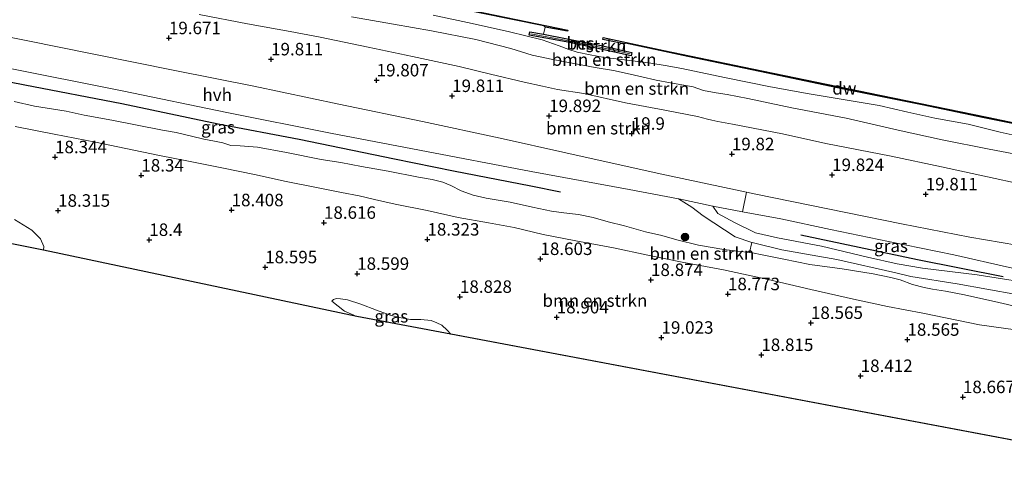
# Model space of a CAD drawing. Units: metres. Extents: x 149991 to 160010, y 387498 to 393750.
# Drawn here: x 153935 to 154132, y 389419 to 389507 of the extents above; entities that cross this region are included whole.
import ezdxf
from ezdxf.enums import TextEntityAlignment as Align

# ---------------------------------------------------------------- set-up
doc = ezdxf.new("R2010")
doc.units = ezdxf.units.M
doc.layers.get('0').update_dxf_attribs({"lineweight": 25})
for name, color, linetype, lineweight in [('B-ME-GC-DAMWAND-GV-B6', 10, 'Continuous', 25), ('B-ME-GR-BOMENRIJ-L-B1', 10, 'Continuous', 25), ('B-ME-GR-BOMENSTRUIKEN-GV-B6', 93, 'Continuous', 18), ('B-ME-GR-BOOM-S-B1', 93, 'Continuous', 18), ('B-ME-GR-STRUIKEN-GV-B6', 93, 'Continuous', 18), ('B-ME-GW-HOOGTEPUNT-S-B1', 10, 'Continuous', 25), ('B-ME-GW-KRUINLIJN-L-B1', 93, 'Continuous', 18), ('B-ME-GW-TEENLIJN-L-B1', 93, 'Continuous', 18), ('B-ME-IE-GRASLAND-GV-B6', 93, 'Continuous', 18), ('B-ME-KG-KADASTRAAL-OPNAMEDTMGRENS-L-B1', 10, 'Continuous', 25), ('B-ME-MW-MUUR-L-B1', 8, 'IE-TERREINAFSCHEIDING-KUNSTMATIG', 18), ('B-ME-OB-BESCHOEIING-GV-B6', 10, 'Continuous', 25), ('B-ME-OB-WATERLIJN-L-B1', 133, 'OB-WATERLIJN', 18), ('B-ME-OG-WATER-GV-B6', 153, 'Continuous', 18), ('B-ME-VH-VERH_SOORT-HALF_VERHARDING-GV-B6', 8, 'IE-TERREINAFSCHEIDING-NATUURLIJK-HOUTWAL', 18), ('B-ME-VH-VERH_SOORT-ONVERHARD-GV-B6', 8, 'Continuous', 18)]:
    doc.layers.add(name, color=color, linetype=linetype, lineweight=lineweight)
doc.styles.add('NLCS-ISO', font='NLCS-ISO.TTF')
doc.linetypes.add('IE-TERREINAFSCHEIDING-KUNSTMATIG', pattern='A,4,[82,NLCS.SHX,S=0.75,R=90,X=0,Y=0],4,-2', length=10)
doc.linetypes.add('IE-TERREINAFSCHEIDING-NATUURLIJK-HOUTWAL', pattern='A,7,-1.5,[67,NLCS.SHX,S=0.75,R=45,X=0,Y=0],-1.5,7,-1.5,[70,NLCS.SHX,S=0.75,R=0,X=0,Y=0],-1.5', length=20)
doc.linetypes.add('OB-WATERLIJN', pattern='A,10,[32,NLCS.SHX,S=2,R=0,X=0,Y=0],-12', length=22)

# ---------------------------------------------------------------- blocks, each defined once
blk = doc.blocks.new('boom')
blk.add_hatch(color=256).paths.add_polyline_path([(-0.75, 0, 1), (0.75, 0, 1)])
blk.add_circle((0, 0), 0.75)
blk = doc.blocks.new('hoogtepunt')
for p, q in [((-0.5, 0), (0.5, 0)), ((0, 0.5), (0, -0.5))]:
    blk.add_line(p, q)

msp = doc.modelspace()

# ---------------------------------------------------------------- linework, layer by layer
at = {"layer": 'B-ME-GC-DAMWAND-GV-B6'}
msp.add_polyline3d([(154128.61, 389487.33, 15.06), (154146.17, 389483.7, 15.06), (154148.52, 389483.22, 15.06), (154148.48, 389483.02, 15.06), (154147.79, 389483.16, 15.06), (154146.13, 389483.5, 15.5), (154141.77, 389484.47, 15.45), (154128.02, 389487.23, 15.46), (154115.63, 389489.82, 15.44), (154099.61, 389493.05, 15.44), (154084.7, 389496.15, 15.44), (154068.68, 389499.49, 15.44), (154056.19, 389502.17, 15.13), (154055.92, 389502.06, 15.06), (154051.66, 389502.92, 15.06), (154051.75, 389503.35, 15.06), (154063.88, 389500.71, 15.06), (154081.57, 389497.05, 15.06), (154107.11, 389491.75, 15.06), (154128.61, 389487.33, 15.06)], dxfattribs=at)
at = {"layer": 'B-ME-GR-BOMENRIJ-L-B1'}
for points in [[(153898.04, 389501.53, 19.65), (153911.71, 389498.66, 19.65), (153923.9, 389496.16, 19.62), (153935.95, 389493.84, 19.6), (153955.33, 389490.07, 19.6), (153974.63, 389486.03, 19.69), (153990.88, 389482.92, 19.68), (154009.92, 389478.99, 19.69), (154021.75, 389476.62, 19.69), (154037.22, 389473.57, 19.71), (154043.2, 389472.37, 19.71)], [(154091.28, 389463.78, 19.6), (154114.7, 389458.87, 19.6), (154131.83, 389455.45, 19.62)]]:
    msp.add_polyline3d(points, dxfattribs=at)
at = {"layer": 'B-ME-GR-BOMENSTRUIKEN-GV-B6'}
for points in [[(153970.86, 389507.9, 19.47), (153980.49, 389506.09, 19.39), (153989.04, 389504.51, 19.44), (153995.08, 389503.39, 19.43), (154004.67, 389501.4, 19.45), (154013.54, 389499.53, 19.38), (154022.91, 389497.49, 19.47), (154029.16, 389495.98, 19.61), (154035.91, 389494.37, 19.62), (154039.6, 389493.55, 19.61), (154042.56, 389492.92, 19.61), (154047.88, 389492.07, 19.61), (154056.19, 389490.22, 19.56), (154064.09, 389488.74, 19.51), (154070.65, 389487.46, 19.46), (154072.65, 389486.96, 19.41), (154073.46, 389486.76, 19.35), (154074.67, 389486.51, 19.49), (154077.62, 389485.97, 19.49), (154087.66, 389484, 19.45), (154096.31, 389482.1, 19.44), (154109.43, 389479.52, 19.39), (154119.5, 389477.4, 19.38), (154127.17, 389475.73, 19.41), (154136.98, 389473.63, 19.45)], [(154136.98, 389473.63, 19.45), (154127.17, 389475.73, 19.41), (154119.5, 389477.4, 19.38), (154109.43, 389479.52, 19.39), (154096.31, 389482.1, 19.44), (154087.66, 389484, 19.45), (154077.62, 389485.97, 19.49), (154074.67, 389486.51, 19.49), (154073.46, 389486.76, 19.35), (154072.65, 389486.96, 19.41), (154070.65, 389487.46, 19.46), (154064.09, 389488.74, 19.51), (154056.19, 389490.22, 19.56), (154047.88, 389492.07, 19.61), (154042.56, 389492.92, 19.61), (154039.6, 389493.55, 19.61), (154035.91, 389494.37, 19.62), (154029.16, 389495.98, 19.61), (154022.91, 389497.49, 19.47), (154013.54, 389499.53, 19.38), (154004.67, 389501.4, 19.45), (153995.08, 389503.39, 19.43), (153989.04, 389504.51, 19.44), (153980.49, 389506.09, 19.39), (153970.86, 389507.9, 19.47)], [(154136.46, 389479.56, 16.69), (154128.99, 389480.95, 16.67), (154119.58, 389482.83, 16.68), (154110.82, 389484.78, 16.68), (154100.4, 389487.15, 16.69), (154089.48, 389489.21, 16.7), (154080.72, 389491.09, 16.71), (154076.59, 389491.88, 16.78), (154074.38, 389492.21, 16.86), (154071.83, 389492.7, 16.8), (154069.74, 389493.42, 16.6), (154065.19, 389494.24, 16.72), (154062.33, 389494.8, 16.71), (154059.45, 389495.42, 16.94), (154056.53, 389496.14, 17.09), (154053.83, 389496.68, 17.1), (154050.16, 389497.34, 17.09), (154046.62, 389497.98, 17.08), (154041.65, 389498.93, 17.01), (154037.55, 389499.81, 16.94), (154033.26, 389501.1, 16.75), (154026.23, 389502.89, 16.7), (154017.37, 389504.64, 16.7), (154009.72, 389506, 16.71), (154001.31, 389507.49, 16.79)], [(154001.31, 389507.49, 16.79), (154009.72, 389506, 16.71), (154017.37, 389504.64, 16.7), (154026.23, 389502.89, 16.7), (154033.26, 389501.1, 16.75), (154037.55, 389499.81, 16.94), (154041.65, 389498.93, 17.01), (154046.62, 389497.98, 17.08), (154050.16, 389497.34, 17.09), (154053.83, 389496.68, 17.1), (154056.53, 389496.14, 17.09), (154059.45, 389495.42, 16.94), (154062.33, 389494.8, 16.71), (154065.19, 389494.24, 16.72), (154069.74, 389493.42, 16.6), (154071.83, 389492.7, 16.8), (154074.38, 389492.21, 16.86), (154076.59, 389491.88, 16.78), (154080.72, 389491.09, 16.71), (154089.48, 389489.21, 16.7), (154100.4, 389487.15, 16.69), (154110.82, 389484.78, 16.68), (154119.58, 389482.83, 16.68), (154128.99, 389480.95, 16.67), (154136.46, 389479.56, 16.69)], [(154017.67, 389507.78, 16.41), (154025.48, 389506.13, 16.46), (154032.95, 389504.46, 16.5), (154039.49, 389502.86, 16.53), (154042.89, 389501.67, 16.62), (154044.83, 389500.91, 16.67), (154046.55, 389500.37, 16.71), (154049.11, 389499.87, 16.74), (154051.93, 389499.33, 16.75), (154054.94, 389498.97, 16.75), (154057.63, 389498.64, 16.71), (154059.76, 389498.36, 16.62), (154061.3, 389498.16, 16.44), (154064.14, 389497.69, 16.39), (154067.5, 389497.09, 16.4), (154070.96, 389496.4, 16.4), (154076.37, 389495.22, 16.51), (154085.26, 389493.45, 16.52), (154092.96, 389492.01, 16.51), (154100.59, 389490.75, 16.42), (154107.01, 389489.68, 16.42), (154112.71, 389488.38, 16.4), (154118.12, 389487.16, 16.4), (154124.81, 389485.93, 16.47), (154131.21, 389484.35, 16.39), (154137.24, 389483.04, 16.36)], [(154137.71, 389461.17, 19.7), (154125.18, 389463.3, 19.71), (154111.48, 389465.97, 19.71), (154100.35, 389468.23, 19.71), (154082.29, 389471.91, 19.71), (154080.41, 389472.31, 19.72), (154063.13, 389476.01, 19.8), (154044.27, 389480.21, 19.9), (154031.09, 389483.16, 19.93), (154015.56, 389486.46, 19.99), (153998.78, 389489.98, 19.8), (153981.8, 389493.55, 19.74), (153965.98, 389496.68, 19.73), (153949.74, 389500, 19.73), (153929.51, 389504.08, 19.73)], [(153933.8, 389490.47, 19.54), (153937.89, 389489.54, 19.48), (153944.23, 389488.55, 19.51), (153947.81, 389487.78, 19.48), (153953.38, 389486.76, 19.55), (153958.45, 389485.76, 19.6), (153963.52, 389484.74, 19.64), (153966.27, 389484.32, 19.65), (153969.31, 389483.55, 19.67), (153971.8, 389482.96, 19.65), (153973.93, 389482.58, 19.66), (153975.59, 389482.2, 19.65), (153977.21, 389481.7, 19.69), (153979.06, 389481.59, 19.71), (153982.53, 389481.37, 19.74), (153988.36, 389480.28, 19.78), (153995.24, 389478.91, 19.82), (153999.23, 389478.25, 19.79), (154003.33, 389477.5, 19.85), (154008.71, 389476.57, 19.81), (154014.79, 389475.37, 19.79), (154017.48, 389474.84, 19.78), (154019.61, 389474.36, 19.78), (154021.2, 389473.66, 19.75), (154023.3, 389472.6, 19.71), (154025.72, 389471.73, 19.7), (154028.28, 389471.16, 19.66), (154033.09, 389470.31, 19.67), (154037.57, 389469.32, 19.67), (154041.42, 389468.5, 19.69), (154043.89, 389468.22, 19.69), (154046.8, 389467.84, 19.71), (154049.74, 389467.28, 19.72), (154052.74, 389466.37, 19.69), (154055.99, 389465.56, 19.61), (154060.22, 389464.38, 19.57), (154063.51, 389463.62, 19.44), (154066.51, 389462.8, 19.39), (154070.81, 389461.72, 19.39), (154075.9, 389460.83, 19.35), (154078.72, 389460.53, 19.43), (154081.05, 389460.25, 19.47), (154081.61, 389460.18, 19.48), (154083.59, 389459.78, 19.49), (154087.89, 389458.91, 19.49), (154093.12, 389457.87, 19.44), (154099.61, 389456.98, 19.46), (154105.77, 389455.95, 19.51), (154109.3, 389455.23, 19.57), (154111.23, 389454.76, 19.62), (154113.64, 389453.83, 19.65), (154115.98, 389453.21, 19.52), (154117.68, 389452.93, 19.48), (154120.29, 389452.49, 19.56), (154124.07, 389451.73, 19.58), (154130.98, 389450.21, 19.59), (154134.68, 389449.36, 19.58)], [(153933.98, 389485.48, 18.24), (153941.83, 389483.94, 18.24), (153950.1, 389482.34, 18.29), (153956.14, 389481.08, 18.31), (153962.89, 389479.69, 18.31), (153969.03, 389478.48, 18.31), (153975.74, 389477.15, 18.32), (153981.95, 389475.88, 18.33), (153988.25, 389474.48, 18.37), (153994.68, 389473.23, 18.42), (153999.34, 389472.27, 18.44), (154002.87, 389471.61, 18.41), (154005.93, 389470.88, 18.26), (154010.11, 389469.93, 18.16), (154016.52, 389468.69, 18.08), (154022.67, 389467.27, 18.08), (154028.75, 389466.19, 18.13), (154033.93, 389465.23, 18.34), (154039.71, 389463.87, 18.48), (154046.26, 389462.6, 18.6), (154053.82, 389461.2, 18.62), (154060.67, 389459.69, 18.61), (154067.54, 389458.34, 18.57), (154075.81, 389456.79, 18.42), (154084.78, 389454.84, 18.4), (154093.32, 389452.81, 18.35), (154101.87, 389450.88, 18.27), (154108.69, 389449.43, 18.29), (154115.75, 389448.09, 18.32), (154127.06, 389445.76, 18.27), (154136.67, 389444.41, 18.39)], [(154136.67, 389444.41, 18.39), (154127.06, 389445.76, 18.27), (154115.75, 389448.09, 18.32), (154108.69, 389449.43, 18.29), (154101.87, 389450.88, 18.27), (154093.32, 389452.81, 18.35), (154084.78, 389454.84, 18.4), (154075.81, 389456.79, 18.42), (154067.54, 389458.34, 18.57), (154060.67, 389459.69, 18.61), (154053.82, 389461.2, 18.62), (154046.26, 389462.6, 18.6), (154039.71, 389463.87, 18.48), (154033.93, 389465.23, 18.34), (154028.75, 389466.19, 18.13), (154022.67, 389467.27, 18.08), (154016.52, 389468.69, 18.08), (154010.11, 389469.93, 18.16), (154005.93, 389470.88, 18.26), (154002.87, 389471.61, 18.41), (153999.34, 389472.27, 18.44), (153994.68, 389473.23, 18.42), (153988.25, 389474.48, 18.37), (153981.95, 389475.88, 18.33), (153975.74, 389477.15, 18.32), (153969.03, 389478.48, 18.31), (153962.89, 389479.69, 18.31), (153956.14, 389481.08, 18.31), (153950.1, 389482.34, 18.29), (153941.83, 389483.94, 18.24), (153933.98, 389485.48, 18.24)], [(153939.68, 389460.72, 18.25), (153939.75, 389461.42, 18.3), (153939.04, 389462.98, 18.4), (153937.32, 389464.72, 18.46), (153933.88, 389466.83, 18.35)], [(154154.19, 389418.8, 18.52), (154021.23, 389443.87, 19.09), (154020.5, 389444.7, 19.12), (154019.45, 389445.66, 19.21), (154018.46, 389446.18, 19.19), (154017.3, 389446.62, 19.05), (154015.24, 389446.85, 18.94), (154013.13, 389446.83, 18.93), (154011.27, 389447.16, 18.91), (154009.09, 389447.72, 18.91), (154006.38, 389448.69, 18.89), (154003.21, 389449.88, 18.71), (154000.53, 389450.73, 18.78), (153999.15, 389450.98, 18.78), (153998.31, 389451.05, 18.74), (153997.71, 389450.81, 18.69), (153997.41, 389450.49, 18.56), (153999.94, 389448.51, 18.36), (154001.84, 389447.69, 18.16), (154002.4, 389447.43, 18.16), (153939.68, 389460.72, 18.25)]]:
    msp.add_polyline3d(points, dxfattribs=at)
at = {"layer": 'B-ME-GR-STRUIKEN-GV-B6'}
for points in [[(154137.24, 389483.04, 16.36), (154131.21, 389484.35, 16.39), (154124.81, 389485.93, 16.47), (154118.12, 389487.16, 16.4), (154112.71, 389488.38, 16.4), (154107.01, 389489.68, 16.42), (154100.59, 389490.75, 16.42), (154092.96, 389492.01, 16.51), (154085.26, 389493.45, 16.52), (154076.37, 389495.22, 16.51), (154070.96, 389496.4, 16.4), (154067.5, 389497.09, 16.4), (154064.14, 389497.69, 16.39), (154061.3, 389498.16, 16.44), (154059.76, 389498.36, 16.62), (154057.63, 389498.64, 16.71), (154054.94, 389498.97, 16.75), (154051.93, 389499.33, 16.75), (154049.11, 389499.87, 16.74), (154046.55, 389500.37, 16.71), (154044.83, 389500.91, 16.67), (154042.89, 389501.67, 16.62), (154039.49, 389502.86, 16.53), (154032.95, 389504.46, 16.5), (154025.48, 389506.13, 16.46), (154017.67, 389507.78, 16.41)], [(154027.31, 389508.18, 15.44), (154039.84, 389505.66, 15.16), (154040.1, 389505.42, 15.06), (154039.8, 389503.97, 15.06), (154037.03, 389504.46, 15.52), (154036.92, 389503.8, 15.69), (154044.33, 389502.42, 15.69), (154050.66, 389501.13, 15.69), (154057.31, 389499.66, 15.69), (154057.48, 389500.34, 15.52), (154055.65, 389500.75, 15.06), (154055.92, 389502.06, 15.06), (154056.19, 389502.17, 15.13), (154068.68, 389499.49, 15.44), (154084.7, 389496.15, 15.44), (154099.61, 389493.05, 15.44), (154115.63, 389489.82, 15.44), (154128.02, 389487.23, 15.46), (154141.77, 389484.47, 15.45)], [(154081.05, 389460.25, 19.47), (154081.48, 389462.28, 19.56), (154081.58, 389462.25, 19.56), (154081.85, 389462.16, 19.56), (154087.48, 389460.81, 19.56), (154098.53, 389458.83, 19.56), (154110.34, 389456.14, 19.56), (154113.33, 389455.42, 19.56), (154122.59, 389453.99, 19.57), (154134.52, 389451.8, 19.59)], [(154134.68, 389449.36, 19.58), (154130.98, 389450.21, 19.59), (154124.07, 389451.73, 19.58), (154120.29, 389452.49, 19.56), (154117.68, 389452.93, 19.48), (154115.98, 389453.21, 19.52), (154113.64, 389453.83, 19.65), (154111.23, 389454.76, 19.62), (154109.3, 389455.23, 19.57), (154105.77, 389455.95, 19.51), (154099.61, 389456.98, 19.46), (154093.12, 389457.87, 19.44), (154087.89, 389458.91, 19.49), (154083.59, 389459.78, 19.49), (154081.61, 389460.18, 19.48), (154081.05, 389460.25, 19.47)]]:
    msp.add_polyline3d(points, dxfattribs=at)
at = {"layer": 'B-ME-GW-KRUINLIJN-L-B1'}
for points in [[(154136.98, 389473.63, 19.45), (154127.17, 389475.73, 19.41), (154119.5, 389477.4, 19.38), (154109.43, 389479.52, 19.39), (154096.31, 389482.1, 19.44), (154087.66, 389484, 19.45), (154077.62, 389485.97, 19.49), (154074.67, 389486.51, 19.49), (154073.46, 389486.76, 19.35), (154072.65, 389486.96, 19.41), (154070.65, 389487.46, 19.46), (154064.09, 389488.74, 19.51), (154056.19, 389490.22, 19.56), (154047.88, 389492.07, 19.61), (154042.56, 389492.92, 19.61), (154039.6, 389493.55, 19.61), (154035.91, 389494.37, 19.62), (154029.16, 389495.98, 19.61), (154022.91, 389497.49, 19.47), (154013.54, 389499.53, 19.38), (154004.67, 389501.4, 19.45), (153995.08, 389503.39, 19.43), (153989.04, 389504.51, 19.44), (153980.49, 389506.09, 19.39), (153970.86, 389507.9, 19.47)], [(154137.24, 389483.04, 16.36), (154131.21, 389484.35, 16.39), (154124.81, 389485.93, 16.47), (154118.12, 389487.16, 16.4), (154112.71, 389488.38, 16.4), (154107.01, 389489.68, 16.42), (154100.59, 389490.75, 16.42), (154092.96, 389492.01, 16.51), (154085.26, 389493.45, 16.52), (154076.37, 389495.22, 16.51), (154070.96, 389496.4, 16.4), (154067.5, 389497.09, 16.4), (154064.14, 389497.69, 16.39), (154061.3, 389498.16, 16.44), (154059.76, 389498.36, 16.62), (154057.63, 389498.64, 16.71), (154054.94, 389498.97, 16.75), (154051.93, 389499.33, 16.75), (154049.11, 389499.87, 16.74), (154046.55, 389500.37, 16.71), (154044.83, 389500.91, 16.67), (154042.89, 389501.67, 16.62), (154039.49, 389502.86, 16.53), (154032.95, 389504.46, 16.5), (154025.48, 389506.13, 16.46), (154017.67, 389507.78, 16.41)], [(153933.8, 389490.47, 19.54), (153937.89, 389489.54, 19.48), (153944.23, 389488.55, 19.51), (153947.81, 389487.78, 19.48), (153953.38, 389486.76, 19.55), (153958.45, 389485.76, 19.6), (153963.52, 389484.74, 19.64), (153966.27, 389484.32, 19.65), (153969.31, 389483.55, 19.67), (153971.8, 389482.96, 19.65), (153973.93, 389482.58, 19.66), (153975.59, 389482.2, 19.65), (153977.21, 389481.7, 19.69), (153979.06, 389481.59, 19.71), (153982.53, 389481.37, 19.74), (153988.36, 389480.28, 19.78), (153995.24, 389478.91, 19.82), (153999.23, 389478.25, 19.79), (154003.33, 389477.5, 19.85), (154008.71, 389476.57, 19.81), (154014.79, 389475.37, 19.79), (154017.48, 389474.84, 19.78), (154019.61, 389474.36, 19.78), (154021.2, 389473.66, 19.75), (154023.3, 389472.6, 19.71), (154025.72, 389471.73, 19.7), (154028.28, 389471.16, 19.66), (154033.09, 389470.31, 19.67), (154037.57, 389469.32, 19.67), (154041.42, 389468.5, 19.69), (154043.89, 389468.22, 19.69), (154046.8, 389467.84, 19.71), (154049.74, 389467.28, 19.72), (154052.74, 389466.37, 19.69), (154055.99, 389465.56, 19.61), (154060.22, 389464.38, 19.57), (154063.51, 389463.62, 19.44), (154066.51, 389462.8, 19.39), (154070.81, 389461.72, 19.39), (154075.9, 389460.83, 19.35), (154078.72, 389460.53, 19.43), (154081.05, 389460.25, 19.47)], [(154081.05, 389460.25, 19.47), (154081.61, 389460.18, 19.48), (154083.59, 389459.78, 19.49), (154087.89, 389458.91, 19.49), (154093.12, 389457.87, 19.44), (154099.61, 389456.98, 19.46), (154105.77, 389455.95, 19.51), (154109.3, 389455.23, 19.57), (154111.23, 389454.76, 19.62), (154113.64, 389453.83, 19.65), (154115.98, 389453.21, 19.52), (154117.68, 389452.93, 19.48), (154120.29, 389452.49, 19.56), (154124.07, 389451.73, 19.58), (154130.98, 389450.21, 19.59), (154134.68, 389449.36, 19.58)], [(153997.41, 389450.49, 18.56), (153997.71, 389450.81, 18.69), (153998.31, 389451.05, 18.74), (153999.15, 389450.98, 18.78), (154000.53, 389450.73, 18.78), (154003.21, 389449.88, 18.71), (154006.38, 389448.69, 18.89), (154009.09, 389447.72, 18.91), (154011.27, 389447.16, 18.91), (154013.13, 389446.83, 18.93), (154015.24, 389446.85, 18.94), (154017.3, 389446.62, 19.05), (154018.46, 389446.18, 19.19), (154019.45, 389445.66, 19.21), (154020.5, 389444.7, 19.12), (154021.23, 389443.87, 19.09)]]:
    msp.add_polyline3d(points, dxfattribs=at)
at = {"layer": 'B-ME-GW-TEENLIJN-L-B1'}
for points in [[(154136.46, 389479.56, 16.69), (154128.99, 389480.95, 16.67), (154119.58, 389482.83, 16.68), (154110.82, 389484.78, 16.68), (154100.4, 389487.15, 16.69), (154089.48, 389489.21, 16.7), (154080.72, 389491.09, 16.71), (154076.59, 389491.88, 16.78), (154074.38, 389492.21, 16.86), (154071.83, 389492.7, 16.8), (154069.74, 389493.42, 16.6), (154065.19, 389494.24, 16.72), (154062.33, 389494.8, 16.71), (154059.45, 389495.42, 16.94), (154056.53, 389496.14, 17.09), (154053.83, 389496.68, 17.1), (154050.16, 389497.34, 17.09), (154046.62, 389497.98, 17.08), (154041.65, 389498.93, 17.01), (154037.55, 389499.81, 16.94), (154033.26, 389501.1, 16.75), (154026.23, 389502.89, 16.7), (154017.37, 389504.64, 16.7), (154009.72, 389506, 16.71), (154001.31, 389507.49, 16.79)], [(154136.67, 389444.41, 18.39), (154127.06, 389445.76, 18.27), (154115.75, 389448.09, 18.32), (154108.69, 389449.43, 18.29), (154101.87, 389450.88, 18.27), (154093.32, 389452.81, 18.35), (154084.78, 389454.84, 18.4), (154075.81, 389456.79, 18.42), (154067.54, 389458.34, 18.57), (154060.67, 389459.69, 18.61), (154053.82, 389461.2, 18.62), (154046.26, 389462.6, 18.6), (154039.71, 389463.87, 18.48), (154033.93, 389465.23, 18.34), (154028.75, 389466.19, 18.13), (154022.67, 389467.27, 18.08), (154016.52, 389468.69, 18.08), (154010.11, 389469.93, 18.16), (154005.93, 389470.88, 18.26), (154002.87, 389471.61, 18.41), (153999.34, 389472.27, 18.44), (153994.68, 389473.23, 18.42), (153988.25, 389474.48, 18.37), (153981.95, 389475.88, 18.33), (153975.74, 389477.15, 18.32), (153969.03, 389478.48, 18.31), (153962.89, 389479.69, 18.31), (153956.14, 389481.08, 18.31), (153950.1, 389482.34, 18.29), (153941.83, 389483.94, 18.24), (153933.98, 389485.48, 18.24)], [(153997.41, 389450.49, 18.56), (153999.94, 389448.51, 18.36), (154001.84, 389447.69, 18.16), (154002.4, 389447.43, 18.16)]]:
    msp.add_polyline3d(points, dxfattribs=at)
at = {"layer": 'B-ME-IE-GRASLAND-GV-B6'}
for points in [[(153931.33, 389497.47, 19.53), (153955.73, 389492.59, 19.53), (153976.4, 389488.32, 19.58), (153997.12, 389484.17, 19.63), (154014.94, 389480.72, 19.67), (154037.31, 389476.5, 19.74), (154056.96, 389472.84, 19.74), (154066.84, 389470.98, 19.72), (154069.5, 389469.35, 19.68), (154071.78, 389467.62, 19.67), (154078.19, 389463.4, 19.56), (154081.48, 389462.28, 19.56), (154081.05, 389460.25, 19.47), (154078.72, 389460.53, 19.43), (154075.9, 389460.83, 19.35), (154070.81, 389461.72, 19.39), (154066.51, 389462.8, 19.39), (154063.51, 389463.62, 19.44), (154060.22, 389464.38, 19.57), (154055.99, 389465.56, 19.61), (154052.74, 389466.37, 19.69), (154049.74, 389467.28, 19.72), (154046.8, 389467.84, 19.71), (154043.89, 389468.22, 19.69), (154041.42, 389468.5, 19.69), (154037.57, 389469.32, 19.67), (154033.09, 389470.31, 19.67), (154028.28, 389471.16, 19.66), (154025.72, 389471.73, 19.7), (154023.3, 389472.6, 19.71), (154021.2, 389473.66, 19.75), (154019.61, 389474.36, 19.78), (154017.48, 389474.84, 19.78), (154014.79, 389475.37, 19.79), (154008.71, 389476.57, 19.81), (154003.33, 389477.5, 19.85), (153999.23, 389478.25, 19.79), (153995.24, 389478.91, 19.82), (153988.36, 389480.28, 19.78), (153982.53, 389481.37, 19.74), (153979.06, 389481.59, 19.71), (153977.21, 389481.7, 19.69), (153975.59, 389482.2, 19.65), (153973.93, 389482.58, 19.66), (153971.8, 389482.96, 19.65), (153969.31, 389483.55, 19.67), (153966.27, 389484.32, 19.65), (153963.52, 389484.74, 19.64), (153958.45, 389485.76, 19.6), (153953.38, 389486.76, 19.55), (153947.81, 389487.78, 19.48), (153944.23, 389488.55, 19.51), (153937.89, 389489.54, 19.48), (153933.8, 389490.47, 19.54)], [(154073.69, 389469.52, 19.68), (154079.66, 389468.42, 19.68), (154087.32, 389467.02, 19.67), (154097.22, 389464.85, 19.67), (154108.89, 389462.43, 19.67), (154121.95, 389459.75, 19.67), (154133.09, 389457.27, 19.67), (154145.05, 389454.88, 19.67), (154142.66, 389453.85, 19.67), (154140.19, 389453.63, 19.66), (154126.64, 389455.78, 19.66), (154115.7, 389457.13, 19.61), (154110.59, 389457.96, 19.61), (154104.67, 389459.34, 19.61), (154095.48, 389461.5, 19.61), (154086.62, 389463.15, 19.58), (154082.21, 389464.21, 19.57), (154078.03, 389466.26, 19.57), (154074.68, 389468.07, 19.62), (154073.69, 389469.52, 19.68)], [(153933.88, 389466.83, 18.35), (153937.32, 389464.72, 18.46), (153939.04, 389462.98, 18.4), (153939.75, 389461.42, 18.3), (153939.68, 389460.72, 18.25), (153904.5, 389467.71, 17.98)], [(154002.4, 389447.43, 18.16), (154001.84, 389447.69, 18.16), (153999.94, 389448.51, 18.36), (153997.41, 389450.49, 18.56), (153997.71, 389450.81, 18.69), (153998.31, 389451.05, 18.74), (153999.15, 389450.98, 18.78), (154000.53, 389450.73, 18.78), (154003.21, 389449.88, 18.71), (154006.38, 389448.69, 18.89), (154009.09, 389447.72, 18.91), (154011.27, 389447.16, 18.91), (154013.13, 389446.83, 18.93), (154015.24, 389446.85, 18.94), (154017.3, 389446.62, 19.05), (154018.46, 389446.18, 19.19), (154019.45, 389445.66, 19.21), (154020.5, 389444.7, 19.12), (154021.23, 389443.87, 19.09), (154002.4, 389447.43, 18.16)]]:
    msp.add_polyline3d(points, dxfattribs=at)
at = {"layer": 'B-ME-KG-KADASTRAAL-OPNAMEDTMGRENS-L-B1'}
for p, q in [((154002.4, 389447.43, 18.16), (153939.68, 389460.72, 18.25)), ((154021.23, 389443.87, 19.09), (154002.4, 389447.43, 18.16)), ((154154.19, 389418.8, 18.52), (154021.23, 389443.87, 19.09))]:
    msp.add_line(p, q, dxfattribs=at)
msp.add_polyline3d([(153939.68, 389460.72, 18.25), (153904.5, 389467.71, 17.98), (153861.94, 389477.17, 18.18)], dxfattribs=at)
at = {"layer": 'B-ME-MW-MUUR-L-B1'}
msp.add_polyline3d([(154037.25, 389504.05, 15.69), (154044.39, 389502.72, 15.69), (154050.73, 389501.43, 15.69), (154057.12, 389500.03, 15.69)], dxfattribs=at)
at = {"layer": 'B-ME-OB-BESCHOEIING-GV-B6'}
for points in [[(153917.45, 389531.08, 15.06), (153938.03, 389526.81, 15.06), (153954.71, 389523.42, 15.06), (153970.98, 389520.06, 15.06), (153993.32, 389515.43, 15.06), (154019.76, 389509.93, 15.06), (154044.63, 389504.81, 15.06), (154044.59, 389504.56, 15.06), (154040.1, 389505.42, 15.06), (154039.84, 389505.66, 15.16), (154027.31, 389508.18, 15.44), (154013.77, 389510.94, 15.44), (153996.25, 389514.53, 15.49), (153981.05, 389517.69, 15.49), (153967.16, 389520.59, 15.49), (153953.83, 389523.37, 15.49), (153939.25, 389526.29, 15.49), (153923.98, 389529.44, 15.49), (153910.5, 389532.23, 15.49), (153906.45, 389533.18, 15.5), (153906.49, 389533.38, 15.06), (153917.45, 389531.08, 15.06)], [(154057.48, 389500.34, 15.52), (154057.31, 389499.66, 15.69), (154050.66, 389501.13, 15.69), (154044.33, 389502.42, 15.69), (154036.92, 389503.8, 15.69), (154037.03, 389504.46, 15.52), (154039.8, 389503.97, 15.06), (154044.21, 389503.15, 15.06), (154048.22, 389502.34, 15.06), (154051.33, 389501.7, 15.06), (154055.65, 389500.75, 15.06), (154057.48, 389500.34, 15.52)]]:
    msp.add_polyline3d(points, dxfattribs=at)
at = {"layer": 'B-ME-OB-WATERLIJN-L-B1'}
for p, q in [((154040.1, 389505.42, 15.06), (154039.8, 389503.97, 15.06)), ((154055.65, 389500.75, 15.06), (154055.92, 389502.06, 15.06))]:
    msp.add_line(p, q, dxfattribs=at)
for points in [[(153917.45, 389531.08, 15.06), (153938.03, 389526.81, 15.06), (153954.71, 389523.42, 15.06), (153970.98, 389520.06, 15.06), (153993.32, 389515.43, 15.06), (154019.76, 389509.93, 15.06), (154044.63, 389504.81, 15.06), (154044.59, 389504.56, 15.06), (154040.1, 389505.42, 15.06)], [(154039.8, 389503.97, 15.06), (154044.21, 389503.15, 15.06), (154048.22, 389502.34, 15.06), (154051.33, 389501.7, 15.06), (154055.65, 389500.75, 15.06)], [(154128.61, 389487.33, 15.06), (154107.11, 389491.75, 15.06), (154081.57, 389497.05, 15.06), (154063.88, 389500.71, 15.06), (154051.75, 389503.35, 15.06), (154051.66, 389502.92, 15.06), (154055.92, 389502.06, 15.06)], [(154128.61, 389487.33, 15.06), (154146.17, 389483.7, 15.06), (154148.52, 389483.22, 15.06), (154148.48, 389483.02, 15.06), (154147.79, 389483.16, 15.06), (154147.65, 389482.48, 15.06), (154150.1, 389481.97, 15.06), (154150.24, 389482.66, 15.06), (154148.97, 389482.92, 15.06), (154149.01, 389483.12, 15.06), (154151.75, 389482.56, 15.06), (154168.26, 389479.12, 15.06)]]:
    msp.add_polyline3d(points, dxfattribs=at)
at = {"layer": 'B-ME-OG-WATER-GV-B6'}
msp.add_polyline3d([(154146.17, 389483.7, 15.06), (154128.61, 389487.33, 15.06), (154107.11, 389491.75, 15.06), (154081.57, 389497.05, 15.06), (154063.88, 389500.71, 15.06), (154051.75, 389503.35, 15.06), (154051.66, 389502.92, 15.06), (154055.92, 389502.06, 15.06), (154055.65, 389500.75, 15.06), (154051.33, 389501.7, 15.06), (154048.22, 389502.34, 15.06), (154044.21, 389503.15, 15.06), (154039.8, 389503.97, 15.06), (154040.1, 389505.42, 15.06), (154044.59, 389504.56, 15.06), (154044.63, 389504.81, 15.06), (154019.76, 389509.93, 15.06), (153993.32, 389515.43, 15.06), (153970.98, 389520.06, 15.06), (153954.71, 389523.42, 15.06), (153938.03, 389526.81, 15.06), (153917.45, 389531.08, 15.06)], dxfattribs=at)
at = {"layer": 'B-ME-VH-VERH_SOORT-HALF_VERHARDING-GV-B6'}
msp.add_polyline3d([(153929.51, 389504.08, 19.73), (153949.74, 389500, 19.73), (153965.98, 389496.68, 19.73), (153981.8, 389493.55, 19.74), (153998.78, 389489.98, 19.8), (154015.56, 389486.46, 19.99), (154031.09, 389483.16, 19.93), (154044.27, 389480.21, 19.9), (154063.13, 389476.01, 19.8), (154080.41, 389472.31, 19.72), (154079.66, 389468.42, 19.68), (154073.69, 389469.52, 19.68), (154066.86, 389470.97, 19.72), (154066.84, 389470.98, 19.72), (154056.96, 389472.84, 19.74), (154037.31, 389476.5, 19.74), (154014.94, 389480.72, 19.67), (153997.12, 389484.17, 19.63), (153976.4, 389488.32, 19.58), (153955.73, 389492.59, 19.53), (153931.33, 389497.47, 19.53)], dxfattribs=at)
at = {"layer": 'B-ME-VH-VERH_SOORT-ONVERHARD-GV-B6'}
for points in [[(154134.52, 389451.8, 19.59), (154122.59, 389453.99, 19.57), (154113.33, 389455.42, 19.56), (154110.34, 389456.14, 19.56), (154098.53, 389458.83, 19.56), (154087.48, 389460.81, 19.56), (154081.85, 389462.16, 19.56), (154081.58, 389462.25, 19.56), (154081.48, 389462.28, 19.56), (154078.19, 389463.4, 19.56), (154071.78, 389467.62, 19.67), (154069.5, 389469.35, 19.68), (154066.84, 389470.98, 19.72), (154066.86, 389470.97, 19.72), (154073.69, 389469.52, 19.68), (154074.68, 389468.07, 19.62), (154078.03, 389466.26, 19.57), (154082.21, 389464.21, 19.57), (154086.62, 389463.15, 19.58), (154095.48, 389461.5, 19.61), (154104.67, 389459.34, 19.61), (154110.59, 389457.96, 19.61), (154115.7, 389457.13, 19.61), (154126.64, 389455.78, 19.66), (154140.19, 389453.63, 19.66)], [(154133.09, 389457.27, 19.67), (154121.95, 389459.75, 19.67), (154108.89, 389462.43, 19.67), (154097.22, 389464.85, 19.67), (154087.32, 389467.02, 19.67), (154079.66, 389468.42, 19.68), (154080.41, 389472.31, 19.72), (154082.29, 389471.91, 19.71), (154100.35, 389468.23, 19.71), (154111.48, 389465.97, 19.71), (154125.18, 389463.3, 19.71), (154137.71, 389461.17, 19.7)]]:
    msp.add_polyline3d(points, dxfattribs=at)

# ---------------------------------------------------------------- block references
at = {"layer": 'B-ME-GR-BOOM-S-B1', "rotation": 90}
msp.add_blockref('boom', (154068.13, 389463.35, 19.61), dxfattribs=at)
at = {"layer": 'B-ME-GW-HOOGTEPUNT-S-B1', "rotation": 90}
for p in [(153964.78, 389503.2, 19.67), (153964.78, 389503.2, 19.67), (153985.24, 389498.96, 19.81), (153985.24, 389498.96, 19.81), (154006.38, 389494.75, 19.81), (154006.38, 389494.75, 19.81), (154021.49, 389491.62, 19.81), (154021.49, 389491.62, 19.81), (154040.92, 389487.6, 19.89), (154040.92, 389487.6, 19.89), (154057.47, 389484.06, 19.9), (154057.47, 389484.06, 19.9), (153941.98, 389479.35, 18.34), (153941.98, 389479.35, 18.34), (154077.5, 389479.95, 19.82), (154077.5, 389479.95, 19.82), (153959.26, 389475.68, 18.34), (153959.26, 389475.68, 18.34), (154097.57, 389475.79, 19.82), (154097.57, 389475.79, 19.82), (154116.31, 389471.92, 19.81), (154116.31, 389471.92, 19.81), (153942.6, 389468.63, 18.32), (153942.6, 389468.63, 18.32), (153977.34, 389468.73, 18.41), (153977.34, 389468.73, 18.41), (153995.82, 389466.21, 18.62), (153995.82, 389466.21, 18.62), (153960.86, 389462.78, 18.4), (153960.86, 389462.78, 18.4), (154016.55, 389462.85, 18.32), (154016.55, 389462.85, 18.32), (154039.18, 389458.96, 18.6), (154039.18, 389458.96, 18.6), (153984.06, 389457.3, 18.59), (153984.06, 389457.3, 18.59), (154002.48, 389455.99, 18.6), (154002.48, 389455.99, 18.6), (154061.31, 389454.75, 18.87), (154061.31, 389454.75, 18.87), (154023.05, 389451.38, 18.83), (154023.05, 389451.38, 18.83), (154076.72, 389451.91, 18.77), (154076.72, 389451.91, 18.77), (154042.44, 389447.26, 18.9), (154042.44, 389447.26, 18.9), (154093.33, 389446.15, 18.57), (154093.33, 389446.15, 18.57), (154063.41, 389443.19, 19.02), (154063.41, 389443.19, 19.02), (154112.66, 389442.78, 18.57), (154112.66, 389442.78, 18.57), (154083.41, 389439.73, 18.82), (154083.41, 389439.73, 18.82), (154103.29, 389435.52, 18.41), (154103.29, 389435.52, 18.41), (154123.76, 389431.28, 18.67), (154123.76, 389431.28, 18.67)]:
    msp.add_blockref('hoogtepunt', p, dxfattribs=at)

# ---------------------------------------------------------------- texts
at = {"layer": 'B-ME-GC-DAMWAND-GV-B6', "ltscale": 0.2, "style": 'NLCS-ISO'}
msp.add_text('dw', height=2.5, dxfattribs=at).set_placement((154100.03, 389493.13), align=Align.MIDDLE_CENTER)
at = {"layer": 'B-ME-GR-BOMENSTRUIKEN-GV-B6', "ltscale": 0.2, "style": 'NLCS-ISO'}
for p in [(154051.92, 389498.89), (154058.45, 389493.1), (154050.79, 389485.15), (154071.49, 389460.03), (154050.08, 389450.61)]:
    msp.add_text('bmn en strkn', height=2.5, dxfattribs=at).set_placement(p, align=Align.MIDDLE_CENTER)
at = {"layer": 'B-ME-GR-STRUIKEN-GV-B6', "ltscale": 0.2, "style": 'NLCS-ISO'}
msp.add_text('strkn', height=2.5, dxfattribs=at).set_placement((154052.32, 389501.64), align=Align.MIDDLE_CENTER)
at = {"layer": 'B-ME-GW-HOOGTEPUNT-S-B1', "ltscale": 0.2, "style": 'NLCS-ISO'}
for s, p in [('19.671', (153964.78, 389503.2, 19.67)), ('19.671', (153964.78, 389503.2, 19.67)), ('19.811', (153985.24, 389498.96, 19.81)), ('19.811', (153985.24, 389498.96, 19.81)), ('19.807', (154006.38, 389494.75, 19.81)), ('19.807', (154006.38, 389494.75, 19.81)), ('19.811', (154021.49, 389491.62, 19.81)), ('19.811', (154021.49, 389491.62, 19.81)), ('19.892', (154040.92, 389487.6, 19.89)), ('19.892', (154040.92, 389487.6, 19.89)), ('19.9', (154057.47, 389484.06, 19.9)), ('19.9', (154057.47, 389484.06, 19.9)), ('18.344', (153941.98, 389479.35, 18.34)), ('18.344', (153941.98, 389479.35, 18.34)), ('19.82', (154077.5, 389479.95, 19.82)), ('19.82', (154077.5, 389479.95, 19.82)), ('18.34', (153959.26, 389475.68, 18.34)), ('18.34', (153959.26, 389475.68, 18.34)), ('19.824', (154097.57, 389475.79, 19.82)), ('19.824', (154097.57, 389475.79, 19.82)), ('19.811', (154116.31, 389471.92, 19.81)), ('19.811', (154116.31, 389471.92, 19.81)), ('18.315', (153942.6, 389468.63, 18.32)), ('18.315', (153942.6, 389468.63, 18.32)), ('18.408', (153977.34, 389468.73, 18.41)), ('18.408', (153977.34, 389468.73, 18.41)), ('18.616', (153995.82, 389466.21, 18.62)), ('18.616', (153995.82, 389466.21, 18.62)), ('18.4', (153960.86, 389462.78, 18.4)), ('18.4', (153960.86, 389462.78, 18.4)), ('18.323', (154016.55, 389462.85, 18.32)), ('18.323', (154016.55, 389462.85, 18.32)), ('18.603', (154039.18, 389458.96, 18.6)), ('18.603', (154039.18, 389458.96, 18.6)), ('18.595', (153984.06, 389457.3, 18.59)), ('18.595', (153984.06, 389457.3, 18.59)), ('18.599', (154002.48, 389455.99, 18.6)), ('18.599', (154002.48, 389455.99, 18.6)), ('18.874', (154061.31, 389454.75, 18.87)), ('18.874', (154061.31, 389454.75, 18.87)), ('18.773', (154076.72, 389451.91, 18.77)), ('18.773', (154076.72, 389451.91, 18.77)), ('18.828', (154023.05, 389451.38, 18.83)), ('18.828', (154023.05, 389451.38, 18.83)), ('18.904', (154042.44, 389447.26, 18.9)), ('18.904', (154042.44, 389447.26, 18.9)), ('18.565', (154093.33, 389446.15, 18.57)), ('18.565', (154093.33, 389446.15, 18.57)), ('19.023', (154063.41, 389443.19, 19.02)), ('19.023', (154063.41, 389443.19, 19.02)), ('18.565', (154112.66, 389442.78, 18.57)), ('18.565', (154112.66, 389442.78, 18.57)), ('18.815', (154083.41, 389439.73, 18.82)), ('18.815', (154083.41, 389439.73, 18.82)), ('18.412', (154103.29, 389435.52, 18.41)), ('18.412', (154103.29, 389435.52, 18.41)), ('18.667', (154123.76, 389431.28, 18.67)), ('18.667', (154123.76, 389431.28, 18.67))]:
    msp.add_text(s, height=2.5, dxfattribs=at).set_placement(p, align=Align.BOTTOM_LEFT)
at = {"layer": 'B-ME-IE-GRASLAND-GV-B6', "ltscale": 0.2, "style": 'NLCS-ISO'}
for p in [(153974.62, 389485.34), (154109.37, 389461.57), (154009.32, 389447.46)]:
    msp.add_text('gras', height=2.5, dxfattribs=at).set_placement(p, align=Align.MIDDLE_CENTER)
at = {"layer": 'B-ME-MW-MUUR-L-B1', "ltscale": 0.2, "style": 'NLCS-ISO'}
msp.add_text('mr', height=2.5, dxfattribs=at).set_placement((154047.2, 389502.11), align=Align.MIDDLE_CENTER)
at = {"layer": 'B-ME-OB-BESCHOEIING-GV-B6', "ltscale": 0.2, "style": 'NLCS-ISO'}
msp.add_text('bes', height=2.5, dxfattribs=at).set_placement((154047.2, 389502.14), align=Align.MIDDLE_CENTER)
at = {"layer": 'B-ME-VH-VERH_SOORT-HALF_VERHARDING-GV-B6', "ltscale": 0.2, "style": 'NLCS-ISO'}
msp.add_text('hvh', height=2.5, dxfattribs=at).set_placement((153974.45, 389491.85), align=Align.MIDDLE_CENTER)

doc.saveas('drawing.dxf')
